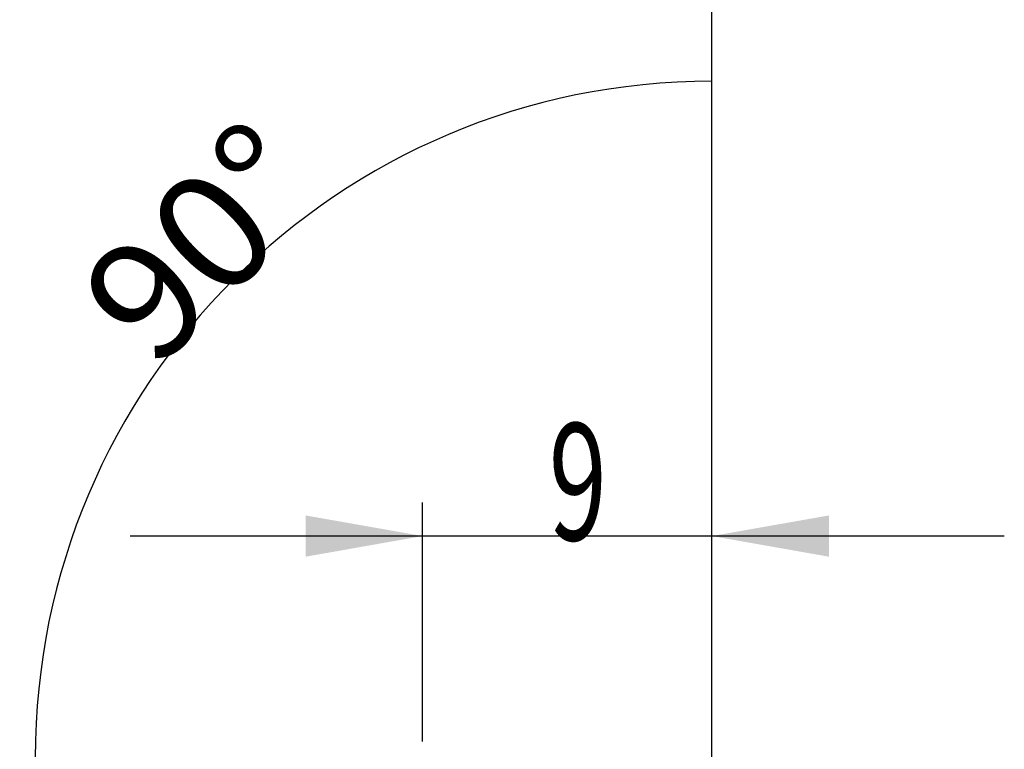
# Model space of a CAD drawing. Units: millimetres. Extents: x 167 to 406, y 228 to 339.
# Drawn here: x 369 to 399, y 285 to 306 of the extents above; entities that cross this region are included whole.
import ezdxf

# ---------------------------------------------------------------- set-up
doc = ezdxf.new("R2010")
doc.units = ezdxf.units.MM
for name, color, linetype in [('2', 7, 'Continuous'), ('81', 3, 'Continuous'), ('SK2', 7, 'Continuous')]:
    doc.layers.add(name, color=color, linetype=linetype)
doc.styles.add('cesky', font='simplex.shx')

msp = doc.modelspace()

# ---------------------------------------------------------------- linework, layer by layer
at = {"layer": '2'}
for p, q in [((390.118, 284.352), (390.118, 312.203)), ((390.118, 286.352), (390.118, 305.582)), ((381.455, 284.827), (381.455, 291.971)), ((390.118, 286.352), (390.118, 291.971)), ((398.868, 290.971), (372.705, 290.971))]:
    msp.add_line(p, q, dxfattribs=at)
msp.add_arc((390.118, 284.328), 20.254, 90, 179.9999, dxfattribs=at)
for points in [[(390.118, 304.582), (386.648, 303.814), (386.595, 305.047), (390.118, 304.582)], [(381.455, 290.971), (377.955, 290.353), (377.955, 291.588)], [(390.118, 290.971), (393.618, 291.588), (393.618, 290.353)], [(369.864, 284.328), (369.398, 287.851), (370.632, 287.798), (369.864, 284.328)]]:
    msp.add_solid(points, dxfattribs=at)
at = {"layer": '81'}
msp.add_line((390.118, 282.352), (390.118, 286.352), dxfattribs=at)
at = {"layer": 'SK2'}
for q in [(390.118, 336.572), (390.118, 321.109)]:
    msp.add_line((390.118, 286.352), q, dxfattribs=at)

# ---------------------------------------------------------------- texts
at = {"layer": '2', "insert": (373.454, 295.878), "char_height": 3.5, "attachment_point": 7, "rotation": 45, "line_spacing_factor": 0.843373, "style": 'cesky'}
msp.add_mtext('\\W1.0515;90%%d', dxfattribs=at)
at = {"layer": '2', "insert": (385.235, 290.845), "char_height": 3.5, "attachment_point": 7, "line_spacing_factor": 0.843373, "style": 'cesky'}
msp.add_mtext('\\W0.6563;9', dxfattribs=at)

doc.saveas('drawing.dxf')
